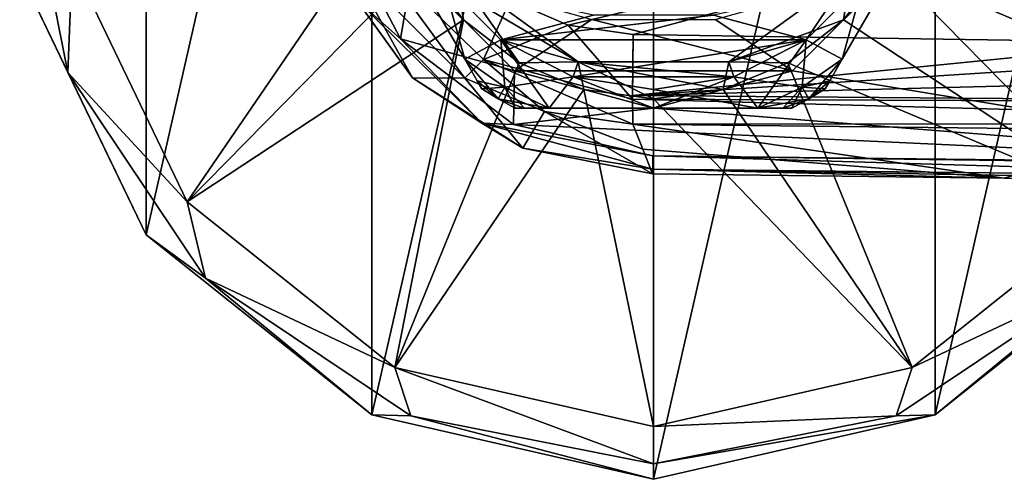
# Model space of a CAD drawing. Units: millimetres. Extents: x -109 to 109, y -35 to 84.
# Drawn here: x -109 to -56, y -35 to -10 of the extents above; entities that cross this region are included whole.
import ezdxf

# ---------------------------------------------------------------- set-up
doc = ezdxf.new("R2010")
doc.units = ezdxf.units.MM
doc.header["$LTSCALE"] = 65.185185
for name, color, linetype in [('11', 7, 'CONTINUOUS'), ('12', 7, 'CONTINUOUS'), ('2', 7, 'CONTINUOUS'), ('202', 7, 'CONTINUOUS'), ('203', 7, 'CONTINUOUS'), ('205', 7, 'CONTINUOUS'), ('206', 7, 'CONTINUOUS'), ('207', 7, 'CONTINUOUS'), ('210', 7, 'CONTINUOUS'), ('211', 7, 'CONTINUOUS'), ('212', 7, 'CONTINUOUS'), ('215', 7, 'CONTINUOUS'), ('216', 7, 'CONTINUOUS'), ('218', 7, 'CONTINUOUS'), ('219', 7, 'CONTINUOUS'), ('220', 7, 'CONTINUOUS'), ('221', 7, 'CONTINUOUS'), ('222', 7, 'CONTINUOUS'), ('223', 7, 'CONTINUOUS'), ('224', 7, 'CONTINUOUS'), ('225', 7, 'CONTINUOUS'), ('226', 7, 'CONTINUOUS'), ('227', 7, 'CONTINUOUS'), ('23', 7, 'CONTINUOUS'), ('24', 7, 'CONTINUOUS'), ('3', 7, 'CONTINUOUS'), ('6', 7, 'CONTINUOUS'), ('88', 7, 'CONTINUOUS'), ('89', 7, 'CONTINUOUS')]:
    doc.layers.add(name, color=color, linetype=linetype)

msp = doc.modelspace()

# ---------------------------------------------------------------- linework, layer by layer
at = {"layer": '11', "color": 7, "linetype": 'CONTINUOUS'}
for points in [[(-47.448, -11.471, 27.402), (-76.105, -11.037, 27.071), (-76.135, -14.324, 25.7), (-47.448, -11.471, 27.402)], [(-27.452, -11.189, 27.633), (-47.448, -11.471, 27.402), (-76.135, -14.324, 25.7), (-27.452, -11.189, 27.633)], [(-27.391, -13.088, 27.197), (-27.452, -11.189, 27.633), (-76.135, -14.324, 25.7), (-27.391, -13.088, 27.197)], [(-27.364, -14.711, 26.118), (-27.391, -13.088, 27.197), (-76.135, -14.324, 25.7), (-27.364, -14.711, 26.118)], [(-76.135, -14.516, 25.508), (-27.364, -14.711, 26.118), (-76.135, -14.324, 25.7), (-76.135, -14.516, 25.508)], [(-76.117, -15.865, 22.49), (-27.376, -15.85, 24.537), (-76.135, -14.516, 25.508), (-76.117, -15.865, 22.49)], [(-27.376, -15.85, 24.537), (-27.364, -14.711, 26.118), (-76.135, -14.516, 25.508), (-27.376, -15.85, 24.537)], [(-76.117, -15.865, 22.49), (-47.439, -16.188, 22.884), (-27.376, -15.85, 24.537), (-76.117, -15.865, 22.49)]]:
    msp.add_3dface(points, dxfattribs=at)
at = {"layer": '12', "color": 7, "linetype": 'CONTINUOUS'}
for points in [[(-91.523, -7.022, 22.201), (-85.182, -13.379, 22.334), (-90.159, -6.581, 25.532), (-91.523, -7.022, 22.201)], [(-85.182, -13.379, 22.334), (-84.16, -12.39, 25.479), (-90.159, -6.581, 25.532), (-85.182, -13.379, 22.334)], [(-84.16, -12.39, 25.479), (-82.734, -9.194, 27.035), (-90.159, -6.581, 25.532), (-84.16, -12.39, 25.479)], [(-79.603, -10.528, 27.041), (-82.734, -9.194, 27.035), (-84.16, -12.39, 25.479), (-79.603, -10.528, 27.041)], [(-76.135, -14.516, 25.508), (-79.603, -10.528, 27.041), (-84.16, -12.39, 25.479), (-76.135, -14.516, 25.508)], [(-76.135, -14.516, 25.508), (-76.105, -11.037, 27.071), (-79.603, -10.528, 27.041), (-76.135, -14.516, 25.508)], [(-76.105, -11.037, 27.071), (-76.135, -14.516, 25.508), (-76.135, -14.324, 25.7), (-76.105, -11.037, 27.071)], [(-85.182, -13.379, 22.334), (-80.869, -15.19, 22.407), (-84.16, -12.39, 25.479), (-85.182, -13.379, 22.334)], [(-80.869, -15.19, 22.407), (-76.117, -15.865, 22.49), (-84.16, -12.39, 25.479), (-80.869, -15.19, 22.407)], [(-76.117, -15.865, 22.49), (-76.135, -14.516, 25.508), (-84.16, -12.39, 25.479), (-76.117, -15.865, 22.49)]]:
    msp.add_3dface(points, dxfattribs=at)
at = {"layer": '2', "color": 7, "linetype": 'CONTINUOUS'}
for points in [[(-75.583, -17.217, 6.19), (-56.086, -18.783, -10.104), (-76.117, -15.865, 22.49), (-75.583, -17.217, 6.19)], [(-76.117, -15.865, 22.49), (-56.086, -18.783, -10.104), (-47.439, -16.188, 22.884), (-76.117, -15.865, 22.49)], [(-56.086, -18.783, -10.104), (-37.122, -18.96, -10.097), (-47.439, -16.188, 22.884), (-56.086, -18.783, -10.104)], [(-75.049, -18.535, -10.113), (-56.086, -18.783, -10.104), (-75.583, -17.217, 6.19), (-75.049, -18.535, -10.113)]]:
    msp.add_3dface(points, dxfattribs=at)
at = {"layer": '202', "color": 7, "linetype": 'CONTINUOUS'}
for points in [[(-79.064, -12.506, -27.4), (-86.326, -8.229, -27.4), (-85.639, -7.729, -27.4), (-79.064, -12.506, -27.4)], [(-64.361, -7.729, -27.4), (-66.771, -11.326, -27.4), (-70.936, -12.506, -27.4), (-64.361, -7.729, -27.4)], [(-63.674, -8.229, -27.4), (-66.771, -11.326, -27.4), (-64.361, -7.729, -27.4), (-63.674, -8.229, -27.4)], [(-83.229, -11.326, -27.4), (-86.326, -8.229, -27.4), (-79.064, -12.506, -27.4), (-83.229, -11.326, -27.4)], [(-79.326, -13.315, -27.4), (-83.229, -11.326, -27.4), (-79.064, -12.506, -27.4), (-79.326, -13.315, -27.4)], [(-66.771, -11.326, -27.4), (-70.674, -13.315, -27.4), (-70.936, -12.506, -27.4), (-66.771, -11.326, -27.4)], [(-70.674, -13.315, -27.4), (-79.326, -13.315, -27.4), (-79.064, -12.506, -27.4), (-70.674, -13.315, -27.4)], [(-70.936, -12.506, -27.4), (-70.674, -13.315, -27.4), (-79.064, -12.506, -27.4), (-70.936, -12.506, -27.4)], [(-75, -14, -27.4), (-79.326, -13.315, -27.4), (-70.674, -13.315, -27.4), (-75, -14, -27.4)]]:
    msp.add_3dface(points, dxfattribs=at)
at = {"layer": '203', "color": 7, "linetype": 'CONTINUOUS'}
for points in [[(-86.326, -8.229, -12.4), (-83.229, -11.326, -12.4), (-78.244, -9.986, -12.4), (-86.326, -8.229, -12.4)], [(-66.771, -11.326, -12.4), (-63.674, -8.229, -12.4), (-71.756, -9.986, -12.4), (-66.771, -11.326, -12.4)], [(-83.229, -11.326, -12.4), (-66.771, -11.326, -12.4), (-71.756, -9.986, -12.4), (-83.229, -11.326, -12.4)], [(-78.244, -9.986, -12.4), (-83.229, -11.326, -12.4), (-71.756, -9.986, -12.4), (-78.244, -9.986, -12.4)], [(-79.326, -13.315, -12.4), (-66.771, -11.326, -12.4), (-83.229, -11.326, -12.4), (-79.326, -13.315, -12.4)], [(-70.674, -13.315, -12.4), (-66.771, -11.326, -12.4), (-79.326, -13.315, -12.4), (-70.674, -13.315, -12.4)], [(-75, -14, -12.4), (-70.674, -13.315, -12.4), (-79.326, -13.315, -12.4), (-75, -14, -12.4)]]:
    msp.add_3dface(points, dxfattribs=at)
at = {"layer": '205', "color": 7, "linetype": 'CONTINUOUS'}
for points in [[(-87.991, -7.5, -26.4), (-85.181, -12.366, -25.382), (-87.991, -7.5, -13.4), (-87.991, -7.5, -26.4)], [(-87.991, -7.5, -13.4), (-85.181, -12.366, -25.382), (-85.181, -12.366, -14.418), (-87.991, -7.5, -13.4)], [(-85.181, -12.366, -25.382), (-84.507, -13.534, -24.62), (-85.181, -12.366, -14.418), (-85.181, -12.366, -25.382)], [(-85.181, -12.366, -14.418), (-84.507, -13.534, -24.62), (-84.509, -13.53, -15.177), (-85.181, -12.366, -14.418)], [(-84.263, -13.955, -23.614), (-84.263, -13.955, -16.186), (-84.509, -13.53, -15.177), (-84.263, -13.955, -23.614)], [(-84.507, -13.534, -24.62), (-84.263, -13.955, -23.614), (-84.509, -13.53, -15.177), (-84.507, -13.534, -24.62)]]:
    msp.add_3dface(points, dxfattribs=at)
at = {"layer": '206', "color": 7, "linetype": 'CONTINUOUS'}
for points in [[(-82.454, -15, -23.614), (-81.967, -15, -24.62), (-82.454, -15, -16.186), (-82.454, -15, -23.614)], [(-82.454, -15, -16.186), (-81.967, -15, -24.62), (-81.963, -15, -15.177), (-82.454, -15, -16.186)], [(-81.967, -15, -24.62), (-80.619, -15, -25.382), (-81.963, -15, -15.177), (-81.967, -15, -24.62)], [(-81.963, -15, -15.177), (-80.619, -15, -25.382), (-80.619, -15, -14.418), (-81.963, -15, -15.177)], [(-80.619, -15, -25.382), (-75, -15, -26.4), (-80.619, -15, -14.418), (-80.619, -15, -25.382)], [(-80.619, -15, -14.418), (-75, -15, -26.4), (-75, -15, -13.4), (-80.619, -15, -14.418)], [(-75, -15, -26.4), (-69.381, -15, -25.382), (-75, -15, -13.4), (-75, -15, -26.4)], [(-75, -15, -13.4), (-69.381, -15, -25.382), (-69.381, -15, -14.418), (-75, -15, -13.4)], [(-69.381, -15, -25.382), (-68.033, -15, -24.62), (-69.381, -15, -14.418), (-69.381, -15, -25.382)], [(-69.381, -15, -14.418), (-68.033, -15, -24.62), (-68.037, -15, -15.177), (-69.381, -15, -14.418)], [(-67.546, -15, -23.614), (-67.546, -15, -16.186), (-68.037, -15, -15.177), (-67.546, -15, -23.614)], [(-68.033, -15, -24.62), (-67.546, -15, -23.614), (-68.037, -15, -15.177), (-68.033, -15, -24.62)]]:
    msp.add_3dface(points, dxfattribs=at)
at = {"layer": '207', "color": 7, "linetype": 'CONTINUOUS'}
for points in [[(-64.819, -12.366, -25.382), (-62.01, -7.5, -26.4), (-64.819, -12.366, -14.418), (-64.819, -12.366, -25.382)], [(-64.819, -12.366, -14.418), (-62.01, -7.5, -26.4), (-62.01, -7.5, -13.4), (-64.819, -12.366, -14.418)], [(-65.493, -13.534, -24.62), (-64.819, -12.366, -25.382), (-65.491, -13.53, -15.177), (-65.493, -13.534, -24.62)], [(-65.491, -13.53, -15.177), (-64.819, -12.366, -25.382), (-64.819, -12.366, -14.418), (-65.491, -13.53, -15.177)], [(-65.737, -13.955, -16.186), (-65.493, -13.534, -24.62), (-65.491, -13.53, -15.177), (-65.737, -13.955, -16.186)], [(-65.737, -13.955, -23.614), (-65.493, -13.534, -24.62), (-65.737, -13.955, -16.186), (-65.737, -13.955, -23.614)]]:
    msp.add_3dface(points, dxfattribs=at)
at = {"layer": '210', "color": 7, "linetype": 'CONTINUOUS'}
for points in [[(-84.263, -13.955, -16.186), (-84.263, -13.955, -23.614), (-83.375, -14.506, -23.614), (-84.263, -13.955, -16.186)], [(-83.375, -14.506, -16.186), (-84.263, -13.955, -16.186), (-83.375, -14.506, -23.614), (-83.375, -14.506, -16.186)], [(-65.737, -13.955, -23.614), (-65.737, -13.955, -16.186), (-66.625, -14.506, -16.186), (-65.737, -13.955, -23.614)], [(-65.737, -13.955, -23.614), (-66.625, -14.506, -16.186), (-66.625, -14.506, -23.614), (-65.737, -13.955, -23.614)], [(-82.454, -15, -23.614), (-82.454, -15, -16.186), (-83.375, -14.506, -16.186), (-82.454, -15, -23.614)], [(-82.454, -15, -23.614), (-83.375, -14.506, -16.186), (-83.375, -14.506, -23.614), (-82.454, -15, -23.614)], [(-67.546, -15, -16.186), (-67.546, -15, -23.614), (-66.625, -14.506, -23.614), (-67.546, -15, -16.186)], [(-66.625, -14.506, -16.186), (-67.546, -15, -16.186), (-66.625, -14.506, -23.614), (-66.625, -14.506, -16.186)]]:
    msp.add_3dface(points, dxfattribs=at)
at = {"layer": '211', "color": 7, "linetype": 'CONTINUOUS'}
for points in [[(-86.326, -8.229, -12.4), (-87.991, -7.5, -13.4), (-85.181, -12.366, -14.418), (-86.326, -8.229, -12.4)], [(-63.674, -8.229, -12.4), (-64.819, -12.366, -14.418), (-62.01, -7.5, -13.4), (-63.674, -8.229, -12.4)], [(-83.229, -11.326, -12.4), (-86.326, -8.229, -12.4), (-85.181, -12.366, -14.418), (-83.229, -11.326, -12.4)], [(-63.674, -8.229, -12.4), (-66.771, -11.326, -12.4), (-64.819, -12.366, -14.418), (-63.674, -8.229, -12.4)], [(-83.229, -11.326, -12.4), (-85.181, -12.366, -14.418), (-83.009, -13.872, -14.418), (-83.229, -11.326, -12.4)], [(-79.326, -13.315, -12.4), (-83.229, -11.326, -12.4), (-80.619, -15, -14.418), (-79.326, -13.315, -12.4)], [(-80.619, -15, -14.418), (-83.229, -11.326, -12.4), (-83.009, -13.872, -14.418), (-80.619, -15, -14.418)], [(-66.771, -11.326, -12.4), (-70.674, -13.315, -12.4), (-66.991, -13.872, -14.418), (-66.771, -11.326, -12.4)], [(-64.819, -12.366, -14.418), (-66.771, -11.326, -12.4), (-66.991, -13.872, -14.418), (-64.819, -12.366, -14.418)], [(-79.326, -13.315, -12.4), (-80.619, -15, -14.418), (-75, -15, -13.4), (-79.326, -13.315, -12.4)], [(-75, -14, -12.4), (-79.326, -13.315, -12.4), (-75, -15, -13.4), (-75, -14, -12.4)], [(-70.674, -13.315, -12.4), (-75, -14, -12.4), (-69.381, -15, -14.418), (-70.674, -13.315, -12.4)], [(-70.674, -13.315, -12.4), (-69.381, -15, -14.418), (-66.991, -13.872, -14.418), (-70.674, -13.315, -12.4)], [(-75, -14, -12.4), (-75, -15, -13.4), (-69.381, -15, -14.418), (-75, -14, -12.4)]]:
    msp.add_3dface(points, dxfattribs=at)
at = {"layer": '212', "color": 7, "linetype": 'CONTINUOUS'}
for points in [[(-86.326, -8.229, -27.4), (-85.181, -12.366, -25.382), (-87.991, -7.5, -26.4), (-86.326, -8.229, -27.4)], [(-63.674, -8.229, -27.4), (-62.01, -7.5, -26.4), (-64.819, -12.366, -25.382), (-63.674, -8.229, -27.4)], [(-86.326, -8.229, -27.4), (-83.229, -11.326, -27.4), (-85.181, -12.366, -25.382), (-86.326, -8.229, -27.4)], [(-66.771, -11.326, -27.4), (-63.674, -8.229, -27.4), (-64.819, -12.366, -25.382), (-66.771, -11.326, -27.4)], [(-85.181, -12.366, -25.382), (-83.229, -11.326, -27.4), (-83.009, -13.872, -25.382), (-85.181, -12.366, -25.382)], [(-83.229, -11.326, -27.4), (-79.326, -13.315, -27.4), (-83.009, -13.872, -25.382), (-83.229, -11.326, -27.4)], [(-70.674, -13.315, -27.4), (-66.771, -11.326, -27.4), (-69.381, -15, -25.382), (-70.674, -13.315, -27.4)], [(-69.381, -15, -25.382), (-66.771, -11.326, -27.4), (-66.991, -13.872, -25.382), (-69.381, -15, -25.382)], [(-66.771, -11.326, -27.4), (-64.819, -12.366, -25.382), (-66.991, -13.872, -25.382), (-66.771, -11.326, -27.4)], [(-79.326, -13.315, -27.4), (-80.619, -15, -25.382), (-83.009, -13.872, -25.382), (-79.326, -13.315, -27.4)], [(-79.326, -13.315, -27.4), (-75, -15, -26.4), (-80.619, -15, -25.382), (-79.326, -13.315, -27.4)], [(-79.326, -13.315, -27.4), (-75, -14, -27.4), (-75, -15, -26.4), (-79.326, -13.315, -27.4)], [(-75, -14, -27.4), (-70.674, -13.315, -27.4), (-75, -15, -26.4), (-75, -14, -27.4)], [(-70.674, -13.315, -27.4), (-69.381, -15, -25.382), (-75, -15, -26.4), (-70.674, -13.315, -27.4)]]:
    msp.add_3dface(points, dxfattribs=at)
at = {"layer": '215', "color": 7, "linetype": 'CONTINUOUS'}
for points in [[(-84.507, -13.534, -24.62), (-85.181, -12.366, -25.382), (-83.009, -13.872, -25.382), (-84.507, -13.534, -24.62)], [(-64.819, -12.366, -25.382), (-66.625, -14.506, -23.614), (-66.991, -13.872, -25.382), (-64.819, -12.366, -25.382)], [(-64.819, -12.366, -25.382), (-65.493, -13.534, -24.62), (-66.625, -14.506, -23.614), (-64.819, -12.366, -25.382)], [(-84.263, -13.955, -23.614), (-84.507, -13.534, -24.62), (-83.009, -13.872, -25.382), (-84.263, -13.955, -23.614)], [(-65.493, -13.534, -24.62), (-65.737, -13.955, -23.614), (-66.625, -14.506, -23.614), (-65.493, -13.534, -24.62)], [(-83.375, -14.506, -23.614), (-84.263, -13.955, -23.614), (-83.009, -13.872, -25.382), (-83.375, -14.506, -23.614)], [(-80.619, -15, -25.382), (-83.375, -14.506, -23.614), (-83.009, -13.872, -25.382), (-80.619, -15, -25.382)], [(-68.033, -15, -24.62), (-69.381, -15, -25.382), (-66.991, -13.872, -25.382), (-68.033, -15, -24.62)], [(-67.546, -15, -23.614), (-68.033, -15, -24.62), (-66.991, -13.872, -25.382), (-67.546, -15, -23.614)], [(-66.625, -14.506, -23.614), (-67.546, -15, -23.614), (-66.991, -13.872, -25.382), (-66.625, -14.506, -23.614)], [(-80.619, -15, -25.382), (-81.967, -15, -24.62), (-83.375, -14.506, -23.614), (-80.619, -15, -25.382)], [(-81.967, -15, -24.62), (-82.454, -15, -23.614), (-83.375, -14.506, -23.614), (-81.967, -15, -24.62)]]:
    msp.add_3dface(points, dxfattribs=at)
at = {"layer": '216', "color": 7, "linetype": 'CONTINUOUS'}
for points in [[(-85.181, -12.366, -14.418), (-84.509, -13.53, -15.177), (-83.375, -14.506, -16.186), (-85.181, -12.366, -14.418)], [(-85.181, -12.366, -14.418), (-83.375, -14.506, -16.186), (-83.009, -13.872, -14.418), (-85.181, -12.366, -14.418)], [(-65.491, -13.53, -15.177), (-64.819, -12.366, -14.418), (-66.991, -13.872, -14.418), (-65.491, -13.53, -15.177)], [(-84.509, -13.53, -15.177), (-84.263, -13.955, -16.186), (-83.375, -14.506, -16.186), (-84.509, -13.53, -15.177)], [(-65.737, -13.955, -16.186), (-65.491, -13.53, -15.177), (-66.991, -13.872, -14.418), (-65.737, -13.955, -16.186)], [(-83.375, -14.506, -16.186), (-82.454, -15, -16.186), (-83.009, -13.872, -14.418), (-83.375, -14.506, -16.186)], [(-82.454, -15, -16.186), (-81.963, -15, -15.177), (-83.009, -13.872, -14.418), (-82.454, -15, -16.186)], [(-81.963, -15, -15.177), (-80.619, -15, -14.418), (-83.009, -13.872, -14.418), (-81.963, -15, -15.177)], [(-69.381, -15, -14.418), (-66.625, -14.506, -16.186), (-66.991, -13.872, -14.418), (-69.381, -15, -14.418)], [(-66.625, -14.506, -16.186), (-65.737, -13.955, -16.186), (-66.991, -13.872, -14.418), (-66.625, -14.506, -16.186)], [(-69.381, -15, -14.418), (-68.037, -15, -15.177), (-66.625, -14.506, -16.186), (-69.381, -15, -14.418)], [(-68.037, -15, -15.177), (-67.546, -15, -16.186), (-66.625, -14.506, -16.186), (-68.037, -15, -15.177)]]:
    msp.add_3dface(points, dxfattribs=at)
at = {"layer": '218', "color": 7, "linetype": 'CONTINUOUS'}
for points in [[(-79.064, -12.506, -27.4), (-85.639, -7.729, -27.4), (-79.064, -12.506, -29), (-79.064, -12.506, -27.4)], [(-79.064, -12.506, -29), (-85.639, -7.729, -27.4), (-85.639, -7.729, -29), (-79.064, -12.506, -29)], [(-64.361, -7.729, -27.4), (-70.936, -12.506, -27.4), (-64.361, -7.729, -29), (-64.361, -7.729, -27.4)], [(-64.361, -7.729, -29), (-70.936, -12.506, -27.4), (-70.936, -12.506, -29), (-64.361, -7.729, -29)], [(-70.936, -12.506, -27.4), (-79.064, -12.506, -27.4), (-70.936, -12.506, -29), (-70.936, -12.506, -27.4)], [(-70.936, -12.506, -29), (-79.064, -12.506, -27.4), (-79.064, -12.506, -29), (-70.936, -12.506, -29)]]:
    msp.add_3dface(points, dxfattribs=at)
at = {"layer": '219', "color": 7, "linetype": 'CONTINUOUS'}
for points in [[(-75, 35, -54.425), (-75, -35, -54.425), (-90.186, -31.534, -54.425), (-75, 35, -54.425)], [(-90.186, 31.534, -54.425), (-75, 35, -54.425), (-90.186, -31.534, -54.425), (-90.186, 31.534, -54.425)], [(-59.814, 31.534, -54.425), (-75, -35, -54.425), (-75, 35, -54.425), (-59.814, 31.534, -54.425)], [(-102.364, 21.823, -54.425), (-90.186, 31.534, -54.425), (-102.364, -21.823, -54.425), (-102.364, 21.823, -54.425)], [(-102.364, -21.823, -54.425), (-90.186, 31.534, -54.425), (-90.186, -31.534, -54.425), (-102.364, -21.823, -54.425)], [(-59.814, -31.534, -54.425), (-75, -35, -54.425), (-59.814, 31.534, -54.425), (-59.814, -31.534, -54.425)], [(-47.636, 21.823, -54.425), (-59.814, -31.534, -54.425), (-59.814, 31.534, -54.425), (-47.636, 21.823, -54.425)], [(-109.123, -7.788, -54.425), (-102.364, 21.823, -54.425), (-102.364, -21.823, -54.425), (-109.123, -7.788, -54.425)], [(-47.636, -21.823, -54.425), (-59.814, -31.534, -54.425), (-47.636, 21.823, -54.425), (-47.636, -21.823, -54.425)]]:
    msp.add_3dface(points, dxfattribs=at)
at = {"layer": '220', "color": 7, "linetype": 'CONTINUOUS'}
for points in [[(-109.123, -7.788, -54.425), (-102.364, -21.823, -54.425), (-109.122, -7.788, -32.921), (-109.123, -7.788, -54.425)], [(-109.122, -7.788, -32.921), (-102.364, -21.823, -54.425), (-102.364, -21.822, -32.921), (-109.122, -7.788, -32.921)], [(-102.364, -21.823, -54.425), (-90.186, -31.534, -54.425), (-102.364, -21.822, -32.921), (-102.364, -21.823, -54.425)], [(-102.364, -21.822, -32.921), (-90.186, -31.534, -54.425), (-90.186, -31.534, -32.921), (-102.364, -21.822, -32.921)], [(-90.186, -31.534, -54.425), (-75, -35, -54.425), (-90.186, -31.534, -32.921), (-90.186, -31.534, -54.425)], [(-90.186, -31.534, -32.921), (-75, -35, -54.425), (-75, -35, -32.921), (-90.186, -31.534, -32.921)]]:
    msp.add_3dface(points, dxfattribs=at)
at = {"layer": '221', "color": 7, "linetype": 'CONTINUOUS'}
for points in [[(-85.253, -10.253, -29), (-85.639, -7.729, -29), (-87.557, -7.25, -29), (-85.253, -10.253, -29)], [(-62.443, -7.25, -29), (-64.361, -7.729, -29), (-64.747, -10.253, -29), (-62.443, -7.25, -29)], [(-79.064, -12.506, -29), (-85.639, -7.729, -29), (-82.25, -12.557, -29), (-79.064, -12.506, -29)], [(-82.25, -12.557, -29), (-85.639, -7.729, -29), (-85.253, -10.253, -29), (-82.25, -12.557, -29)], [(-64.361, -7.729, -29), (-70.936, -12.506, -29), (-64.747, -10.253, -29), (-64.361, -7.729, -29)], [(-64.747, -10.253, -29), (-70.936, -12.506, -29), (-67.75, -12.557, -29), (-64.747, -10.253, -29)], [(-78.753, -14.006, -29), (-79.064, -12.506, -29), (-82.25, -12.557, -29), (-78.753, -14.006, -29)], [(-70.936, -12.506, -29), (-79.064, -12.506, -29), (-71.247, -14.006, -29), (-70.936, -12.506, -29)], [(-75, -14.5, -29), (-79.064, -12.506, -29), (-78.753, -14.006, -29), (-75, -14.5, -29)], [(-79.064, -12.506, -29), (-75, -14.5, -29), (-71.247, -14.006, -29), (-79.064, -12.506, -29)], [(-67.75, -12.557, -29), (-70.936, -12.506, -29), (-71.247, -14.006, -29), (-67.75, -12.557, -29)]]:
    msp.add_3dface(points, dxfattribs=at)
at = {"layer": '222', "color": 7, "linetype": 'CONTINUOUS'}
for points in [[(-59.814, -31.534, -32.921), (-47.636, -21.823, -54.425), (-47.636, -21.822, -32.921), (-59.814, -31.534, -32.921)], [(-59.814, -31.534, -54.425), (-47.636, -21.823, -54.425), (-59.814, -31.534, -32.921), (-59.814, -31.534, -54.425)], [(-75, -35, -54.425), (-59.814, -31.534, -54.425), (-75, -35, -32.921), (-75, -35, -54.425)], [(-75, -35, -32.921), (-59.814, -31.534, -54.425), (-59.814, -31.534, -32.921), (-75, -35, -32.921)]]:
    msp.add_3dface(points, dxfattribs=at)
at = {"layer": '223', "color": 7, "linetype": 'CONTINUOUS'}
for points in [[(-109.176, 0, -30.856), (-109.122, -7.788, -32.921), (-106.575, -13.079, -30.856), (-109.176, 0, -30.856)], [(-109.176, 0, -30.856), (-106.575, -13.079, -30.856), (-106.351, -7.156, -29.925), (-109.176, 0, -30.856)], [(-106.351, -7.156, -29.925), (-106.575, -13.079, -30.856), (-100.141, -20.05, -29.925), (-106.351, -7.156, -29.925)], [(-109.122, -7.788, -32.921), (-102.364, -21.822, -32.921), (-106.575, -13.079, -30.856), (-109.122, -7.788, -32.921)], [(-106.575, -13.079, -30.856), (-102.364, -21.822, -32.921), (-99.166, -24.166, -30.856), (-106.575, -13.079, -30.856)], [(-106.575, -13.079, -30.856), (-99.166, -24.166, -30.856), (-100.141, -20.05, -29.925), (-106.575, -13.079, -30.856)], [(-100.141, -20.05, -29.925), (-99.166, -24.166, -30.856), (-88.952, -28.972, -29.925), (-100.141, -20.05, -29.925)], [(-102.364, -21.822, -32.921), (-90.186, -31.534, -32.921), (-99.166, -24.166, -30.856), (-102.364, -21.822, -32.921)], [(-99.166, -24.166, -30.856), (-90.186, -31.534, -32.921), (-88.079, -31.575, -30.856), (-99.166, -24.166, -30.856)], [(-99.166, -24.166, -30.856), (-88.079, -31.575, -30.856), (-88.952, -28.972, -29.925), (-99.166, -24.166, -30.856)], [(-88.079, -31.575, -30.856), (-75, -34.176, -30.856), (-88.952, -28.972, -29.925), (-88.079, -31.575, -30.856)], [(-75, -34.176, -30.856), (-75, -32.157, -29.925), (-88.952, -28.972, -29.925), (-75, -34.176, -30.856)], [(-90.186, -31.534, -32.921), (-75, -35, -32.921), (-88.079, -31.575, -30.856), (-90.186, -31.534, -32.921)], [(-88.079, -31.575, -30.856), (-75, -35, -32.921), (-75, -34.176, -30.856), (-88.079, -31.575, -30.856)]]:
    msp.add_3dface(points, dxfattribs=at)
at = {"layer": '224', "color": 7, "linetype": 'CONTINUOUS'}
for points in [[(-89.006, -3.753, -29), (-106.351, -7.156, -29.925), (-100.141, -20.05, -29.925), (-89.006, -3.753, -29)], [(-87.557, -7.25, -29), (-89.006, -3.753, -29), (-100.141, -20.05, -29.925), (-87.557, -7.25, -29)], [(-85.253, -10.253, -29), (-87.557, -7.25, -29), (-100.141, -20.05, -29.925), (-85.253, -10.253, -29)], [(-85.253, -10.253, -29), (-100.141, -20.05, -29.925), (-88.952, -28.972, -29.925), (-85.253, -10.253, -29)], [(-82.25, -12.557, -29), (-85.253, -10.253, -29), (-88.952, -28.972, -29.925), (-82.25, -12.557, -29)], [(-78.753, -14.006, -29), (-82.25, -12.557, -29), (-88.952, -28.972, -29.925), (-78.753, -14.006, -29)], [(-75, -32.157, -29.925), (-78.753, -14.006, -29), (-88.952, -28.972, -29.925), (-75, -32.157, -29.925)], [(-75, -14.5, -29), (-78.753, -14.006, -29), (-75, -32.157, -29.925), (-75, -14.5, -29)]]:
    msp.add_3dface(points, dxfattribs=at)
at = {"layer": '225', "color": 7, "linetype": 'CONTINUOUS'}
for points in [[(-61.048, -28.972, -29.925), (-50.834, -24.166, -30.856), (-49.859, -20.05, -29.925), (-61.048, -28.972, -29.925)], [(-59.814, -31.534, -32.921), (-47.636, -21.822, -32.921), (-50.834, -24.166, -30.856), (-59.814, -31.534, -32.921)], [(-61.921, -31.575, -30.856), (-59.814, -31.534, -32.921), (-50.834, -24.166, -30.856), (-61.921, -31.575, -30.856)], [(-61.921, -31.575, -30.856), (-50.834, -24.166, -30.856), (-61.048, -28.972, -29.925), (-61.921, -31.575, -30.856)], [(-75, -32.157, -29.925), (-61.921, -31.575, -30.856), (-61.048, -28.972, -29.925), (-75, -32.157, -29.925)], [(-75, -35, -32.921), (-59.814, -31.534, -32.921), (-75, -34.176, -30.856), (-75, -35, -32.921)], [(-75, -34.176, -30.856), (-59.814, -31.534, -32.921), (-61.921, -31.575, -30.856), (-75, -34.176, -30.856)], [(-75, -32.157, -29.925), (-75, -34.176, -30.856), (-61.921, -31.575, -30.856), (-75, -32.157, -29.925)]]:
    msp.add_3dface(points, dxfattribs=at)
at = {"layer": '226', "color": 7, "linetype": 'CONTINUOUS'}
for points in [[(-62.443, -7.25, -29), (-64.747, -10.253, -29), (-49.859, -20.05, -29.925), (-62.443, -7.25, -29)], [(-62.443, -7.25, -29), (-49.859, -20.05, -29.925), (-43.649, -7.156, -29.925), (-62.443, -7.25, -29)], [(-64.747, -10.253, -29), (-67.75, -12.557, -29), (-49.859, -20.05, -29.925), (-64.747, -10.253, -29)], [(-67.75, -12.557, -29), (-71.247, -14.006, -29), (-61.048, -28.972, -29.925), (-67.75, -12.557, -29)], [(-67.75, -12.557, -29), (-61.048, -28.972, -29.925), (-49.859, -20.05, -29.925), (-67.75, -12.557, -29)], [(-71.247, -14.006, -29), (-75, -14.5, -29), (-61.048, -28.972, -29.925), (-71.247, -14.006, -29)], [(-75, -14.5, -29), (-75, -32.157, -29.925), (-61.048, -28.972, -29.925), (-75, -14.5, -29)]]:
    msp.add_3dface(points, dxfattribs=at)
at = {"layer": '227', "color": 7, "linetype": 'CONTINUOUS'}
for points in [[(-29.763, 1.318, 28.016), (-82.734, -9.194, 27.035), (-79.603, -10.528, 27.041), (-29.763, 1.318, 28.016)], [(-76.105, -11.037, 27.071), (-29.763, 1.318, 28.016), (-79.603, -10.528, 27.041), (-76.105, -11.037, 27.071)], [(-29.763, 1.318, 28.016), (-76.105, -11.037, 27.071), (-47.448, -11.471, 27.402), (-29.763, 1.318, 28.016)]]:
    msp.add_3dface(points, dxfattribs=at)
at = {"layer": '23', "color": 7, "linetype": 'CONTINUOUS'}
for points in [[(-92.18, -4.503, -11.48), (-88.638, -11.273, -11.373), (-91.044, -9.109, -11.108), (-92.18, -4.503, -11.48)], [(-88.003, -13.368, -10.296), (-92.117, -7.626, -10.426), (-91.044, -9.109, -11.108), (-88.003, -13.368, -10.296)], [(-88.003, -13.368, -10.296), (-91.044, -9.109, -11.108), (-84.254, -15.807, -10.942), (-88.003, -13.368, -10.296)], [(-91.044, -9.109, -11.108), (-88.638, -11.273, -11.373), (-84.254, -15.807, -10.942), (-91.044, -9.109, -11.108)], [(-88.638, -11.273, -11.373), (-82.556, -15.877, -11.248), (-84.254, -15.807, -10.942), (-88.638, -11.273, -11.373)], [(-82.043, -17.151, -10.172), (-88.003, -13.368, -10.296), (-84.254, -15.807, -10.942), (-82.043, -17.151, -10.172)], [(-82.043, -17.151, -10.172), (-84.254, -15.807, -10.942), (-75.044, -18.284, -10.857), (-82.043, -17.151, -10.172)], [(-82.556, -15.877, -11.248), (-75.034, -17.573, -11.191), (-84.254, -15.807, -10.942), (-82.556, -15.877, -11.248)], [(-84.254, -15.807, -10.942), (-75.034, -17.573, -11.191), (-75.044, -18.284, -10.857), (-84.254, -15.807, -10.942)], [(-75.049, -18.535, -10.113), (-82.043, -17.151, -10.172), (-75.044, -18.284, -10.857), (-75.049, -18.535, -10.113)]]:
    msp.add_3dface(points, dxfattribs=at)
at = {"layer": '24', "color": 7, "linetype": 'CONTINUOUS'}
for points in [[(-75.044, -18.284, -10.857), (-75.034, -17.573, -11.191), (-37.12, -18.71, -10.842), (-75.044, -18.284, -10.857)], [(-75.034, -17.573, -11.191), (-56.075, -17.822, -11.182), (-37.12, -18.71, -10.842), (-75.034, -17.573, -11.191)], [(-56.086, -18.783, -10.104), (-75.049, -18.535, -10.113), (-75.044, -18.284, -10.857), (-56.086, -18.783, -10.104)], [(-37.122, -18.96, -10.097), (-56.086, -18.783, -10.104), (-75.044, -18.284, -10.857), (-37.122, -18.96, -10.097)], [(-37.122, -18.96, -10.097), (-75.044, -18.284, -10.857), (-37.12, -18.71, -10.842), (-37.122, -18.96, -10.097)]]:
    msp.add_3dface(points, dxfattribs=at)
at = {"layer": '3', "color": 7, "linetype": 'CONTINUOUS'}
for points in [[(-92.117, -7.626, -10.426), (-88.003, -13.368, -10.296), (-91.523, -7.022, 22.201), (-92.117, -7.626, -10.426)], [(-91.523, -7.022, 22.201), (-88.003, -13.368, -10.296), (-85.182, -13.379, 22.334), (-91.523, -7.022, 22.201)], [(-88.003, -13.368, -10.296), (-82.043, -17.151, -10.172), (-85.182, -13.379, 22.334), (-88.003, -13.368, -10.296)], [(-85.182, -13.379, 22.334), (-82.043, -17.151, -10.172), (-80.869, -15.19, 22.407), (-85.182, -13.379, 22.334)], [(-82.043, -17.151, -10.172), (-75.049, -18.535, -10.113), (-80.869, -15.19, 22.407), (-82.043, -17.151, -10.172)], [(-75.049, -18.535, -10.113), (-75.583, -17.217, 6.19), (-80.869, -15.19, 22.407), (-75.049, -18.535, -10.113)], [(-75.583, -17.217, 6.19), (-76.117, -15.865, 22.49), (-80.869, -15.19, 22.407), (-75.583, -17.217, 6.19)]]:
    msp.add_3dface(points, dxfattribs=at)
at = {"layer": '6', "color": 7, "linetype": 'CONTINUOUS'}
for points in [[(-37.272, 0.798, -11.499), (-37.115, -17.999, -11.176), (-60, 0, -11.5), (-37.272, 0.798, -11.499)], [(-60, 0, -11.5), (-37.115, -17.999, -11.176), (-62.01, -7.5, -11.444), (-60, 0, -11.5)], [(-88.638, -11.273, -11.373), (-92.18, -4.503, -11.48), (-87.99, -7.5, -11.444), (-88.638, -11.273, -11.373)], [(-82.501, -12.99, -11.331), (-88.638, -11.273, -11.373), (-87.99, -7.5, -11.444), (-82.501, -12.99, -11.331)], [(-62.01, -7.5, -11.444), (-37.115, -17.999, -11.176), (-67.499, -12.99, -11.331), (-62.01, -7.5, -11.444)], [(-82.556, -15.877, -11.248), (-88.638, -11.273, -11.373), (-82.501, -12.99, -11.331), (-82.556, -15.877, -11.248)], [(-75, -15, -11.275), (-82.556, -15.877, -11.248), (-82.501, -12.99, -11.331), (-75, -15, -11.275)], [(-67.499, -12.99, -11.331), (-37.115, -17.999, -11.176), (-75, -15, -11.275), (-67.499, -12.99, -11.331)], [(-37.115, -17.999, -11.176), (-82.556, -15.877, -11.248), (-75, -15, -11.275), (-37.115, -17.999, -11.176)], [(-82.556, -15.877, -11.248), (-37.115, -17.999, -11.176), (-75.034, -17.573, -11.191), (-82.556, -15.877, -11.248)], [(-75.034, -17.573, -11.191), (-37.115, -17.999, -11.176), (-56.075, -17.822, -11.182), (-75.034, -17.573, -11.191)]]:
    msp.add_3dface(points, dxfattribs=at)
at = {"layer": '88', "color": 7, "linetype": 'CONTINUOUS'}
for points in [[(-82.501, -12.99, -11.2), (-87.99, -7.5, -11.444), (-87.991, -7.499, -11.2), (-82.501, -12.99, -11.2)], [(-82.501, -12.99, -11.331), (-87.99, -7.5, -11.444), (-82.501, -12.99, -11.2), (-82.501, -12.99, -11.331)], [(-62.01, -7.5, -11.444), (-67.499, -12.99, -11.331), (-62.009, -7.499, -11.2), (-62.01, -7.5, -11.444)], [(-62.009, -7.499, -11.2), (-67.499, -12.99, -11.331), (-67.499, -12.99, -11.2), (-62.009, -7.499, -11.2)], [(-75, -15, -11.275), (-82.501, -12.99, -11.331), (-75, -15, -11.2), (-75, -15, -11.275)], [(-75, -15, -11.2), (-82.501, -12.99, -11.331), (-82.501, -12.99, -11.2), (-75, -15, -11.2)], [(-67.499, -12.99, -11.331), (-75, -15, -11.275), (-67.499, -12.99, -11.2), (-67.499, -12.99, -11.331)], [(-67.499, -12.99, -11.2), (-75, -15, -11.275), (-75, -15, -11.2), (-67.499, -12.99, -11.2)]]:
    msp.add_3dface(points, dxfattribs=at)
at = {"layer": '89', "color": 7, "linetype": 'CONTINUOUS'}
for points in [[(-78.323, -10.223, -11.2), (-82.501, -12.99, -11.2), (-87.991, -7.499, -11.2), (-78.323, -10.223, -11.2)], [(-71.677, -10.223, -11.2), (-62.009, -7.499, -11.2), (-67.499, -12.99, -11.2), (-71.677, -10.223, -11.2)], [(-78.323, -10.223, -11.2), (-67.499, -12.99, -11.2), (-82.501, -12.99, -11.2), (-78.323, -10.223, -11.2)], [(-78.323, -10.223, -11.2), (-71.677, -10.223, -11.2), (-67.499, -12.99, -11.2), (-78.323, -10.223, -11.2)], [(-67.499, -12.99, -11.2), (-75, -15, -11.2), (-82.501, -12.99, -11.2), (-67.499, -12.99, -11.2)]]:
    msp.add_3dface(points, dxfattribs=at)

doc.saveas('drawing.dxf')
